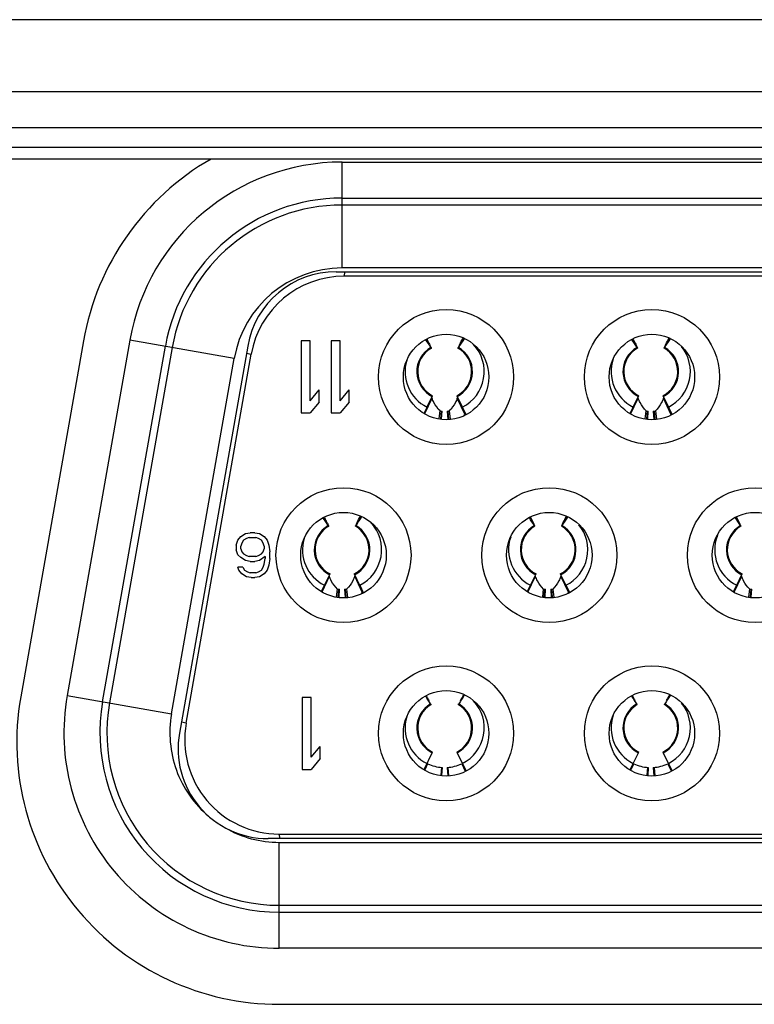
# Model space of a CAD drawing. Extents: x 0 to 4000, y 0 to 3000.
# Drawn here: x 1455 to 1463, y 679 to 690 of the extents above; entities that cross this region are included whole.
import ezdxf

# ---------------------------------------------------------------- set-up
doc = ezdxf.new("R2010")
doc.units = 0
doc.header["$LTSCALE"] = 220
doc.layers.add('00_COMPONENTS', color=7, linetype='CONTINUOUS')

msp = doc.modelspace()

# ---------------------------------------------------------------- linework, layer by layer
at = {"layer": '00_COMPONENTS', "color": 7, "linetype": 'CONTINUOUS'}
for p, q in [((1890.1672, 689.6194), (1256.82, 689.6198)), ((1886.9672, 688.4194), (650.3672, 688.4194)), ((1512.4286, 688.0694), (1420.9058, 688.0694)), ((1458.1254, 686.8194), (1469.209, 686.8194)), ((1469.1205, 686.7694), (1458.214, 686.7694)), ((1455.3165, 686.0508), (1454.6188, 682.0939)), ((1457.8339, 686.0494), (1457.7339, 686.0494)), ((1457.7339, 686.0494), (1457.7339, 685.2494)), ((1457.8339, 685.3856), (1457.8339, 686.0494)), ((1458.1672, 686.0494), (1458.0672, 686.0494)), ((1458.0672, 686.0494), (1458.0672, 685.2494)), ((1458.1672, 685.3856), (1458.1672, 686.0494)), ((1457.1406, 685.9931), (1456.3824, 681.6931)), ((1456.457, 681.8018), (1457.18, 685.9018)), ((1457.8339, 685.3856), (1457.9339, 685.5048)), ((1457.9339, 685.3686), (1457.9339, 685.5048)), ((1458.1672, 685.3856), (1458.2672, 685.5048)), ((1458.2672, 685.3686), (1458.2672, 685.5048)), ((1457.9339, 685.3686), (1457.8339, 685.2494)), ((1458.2672, 685.3686), (1458.1672, 685.2494)), ((1457.7339, 685.2494), (1457.8339, 685.2494)), ((1458.0672, 685.2494), (1458.1672, 685.2494)), ((1457.0122, 683.7811), (1457.0331, 683.8343)), ((1457.0331, 683.8343), (1457.0643, 683.8769)), ((1457.0643, 683.8769), (1457.1164, 683.9088)), ((1457.0956, 683.8343), (1457.0747, 683.8024)), ((1457.1268, 683.8556), (1457.0956, 683.8343)), ((1457.1164, 683.9088), (1457.1685, 683.9194)), ((1457.1581, 683.8662), (1457.1268, 683.8556)), ((1457.1581, 683.8662), (1457.231, 683.8662)), ((1457.2206, 683.9194), (1457.1685, 683.9194)), ((1457.2206, 683.9194), (1457.2727, 683.9088)), ((1457.2622, 683.8556), (1457.231, 683.8662)), ((1457.2935, 683.8343), (1457.2622, 683.8556)), ((1457.2727, 683.9088), (1457.3247, 683.8769)), ((1457.3143, 683.8024), (1457.2935, 683.8343)), ((1457.3247, 683.8769), (1457.356, 683.8343)), ((1457.356, 683.8343), (1457.3768, 683.7811)), ((1457.0122, 683.7811), (1457.0122, 683.7279)), ((1457.0331, 683.6748), (1457.0122, 683.7279)), ((1457.0747, 683.8024), (1457.0643, 683.7705)), ((1457.0643, 683.7386), (1457.0643, 683.7705)), ((1457.0643, 683.7386), (1457.0747, 683.7067)), ((1457.3247, 683.7705), (1457.3143, 683.8024)), ((1457.3143, 683.7067), (1457.3247, 683.7386)), ((1457.3247, 683.7705), (1457.3247, 683.7386)), ((1457.3768, 683.7811), (1457.3872, 683.7067)), ((1457.0643, 683.6428), (1457.0331, 683.6748)), ((1457.1164, 683.6109), (1457.0643, 683.6428)), ((1457.0747, 683.7067), (1457.0956, 683.6854)), ((1457.0956, 683.6854), (1457.1268, 683.6641)), ((1457.1268, 683.6641), (1457.1581, 683.6535)), ((1457.231, 683.6535), (1457.1581, 683.6535)), ((1457.231, 683.6535), (1457.2622, 683.6641)), ((1457.2622, 683.6641), (1457.2935, 683.6854)), ((1457.3352, 683.6535), (1457.2727, 683.6109)), ((1457.2935, 683.6854), (1457.3143, 683.7067)), ((1457.3247, 683.5684), (1457.3352, 683.6322)), ((1457.3352, 683.6535), (1457.3352, 683.6322)), ((1457.3872, 683.6322), (1457.3768, 683.5577)), ((1457.3872, 683.6322), (1457.3872, 683.7067)), ((1457.0852, 683.5365), (1457.0331, 683.5365)), ((1457.0435, 683.5045), (1457.0331, 683.5365)), ((1457.0852, 683.5365), (1457.106, 683.5045)), ((1457.1685, 683.6003), (1457.1164, 683.6109)), ((1457.1685, 683.6003), (1457.2206, 683.6003)), ((1457.2727, 683.6109), (1457.2206, 683.6003)), ((1457.2935, 683.5045), (1457.3143, 683.5365)), ((1457.3143, 683.5365), (1457.3247, 683.5684)), ((1457.3768, 683.5577), (1457.356, 683.5045)), ((1457.0747, 683.462), (1457.0435, 683.5045)), ((1457.1268, 683.4301), (1457.0747, 683.462)), ((1457.106, 683.5045), (1457.1372, 683.4833)), ((1457.1789, 683.4194), (1457.1268, 683.4301)), ((1457.1372, 683.4833), (1457.1685, 683.4726)), ((1457.231, 683.4726), (1457.1685, 683.4726)), ((1457.1789, 683.4194), (1457.2206, 683.4194)), ((1457.2727, 683.4301), (1457.2206, 683.4194)), ((1457.231, 683.4726), (1457.2622, 683.4833)), ((1457.2622, 683.4833), (1457.2935, 683.5045)), ((1457.3247, 683.462), (1457.2727, 683.4301)), ((1457.356, 683.5045), (1457.3247, 683.462)), ((1457.8452, 682.0894), (1457.7452, 682.0894)), ((1457.7452, 682.0894), (1457.7452, 681.2894)), ((1457.8452, 681.4256), (1457.8452, 682.0894)), ((1457.8452, 681.4256), (1457.9452, 681.5448)), ((1457.9452, 681.4086), (1457.9452, 681.5448)), ((1457.9452, 681.4086), (1457.8452, 681.2894)), ((1457.7452, 681.2894), (1457.8452, 681.2894)), ((1457.4911, 680.5694), (1469.8434, 680.5694)), ((1469.9672, 680.5194), (1457.3672, 680.5194)), ((1457.4917, 678.6784), (1469.8427, 678.6784))]:
    msp.add_line(p, q, dxfattribs=at)
at = {"layer": '00_COMPONENTS', "color": 9, "linetype": 'CONTINUOUS'}
for p, q in [((1887.3672, 688.8194), (649.9672, 688.8194)), ((1512.6159, 688.1992), (1420.7186, 688.1992)), ((1458.1887, 688.0375), (1469.1457, 688.0375)), ((1458.1887, 686.8605), (1458.1887, 688.0375)), ((1458.1887, 687.6376), (1469.1457, 687.6376)), ((1469.1457, 687.5604), (1458.1887, 687.5604)), ((1469.1457, 686.8605), (1458.1887, 686.8605)), ((1458.214, 686.7694), (1458.2249, 686.8194)), ((1455.832, 686.06), (1455.1355, 682.11)), ((1456.9911, 685.8556), (1455.832, 686.06)), ((1459.1773, 685.9787), (1459.1283, 686.0654)), ((1459.4812, 685.9787), (1459.5373, 686.0781)), ((1459.4821, 685.9781), (1459.5386, 686.0774)), ((1461.4673, 685.9787), (1461.4174, 686.067)), ((1461.7712, 685.9787), (1461.8264, 686.0765)), ((1461.7721, 685.9781), (1461.8277, 686.0759)), ((1455.5294, 682.0405), (1456.2259, 685.9905)), ((1456.3018, 685.9771), (1455.6053, 682.0271)), ((1457.1267, 685.9138), (1457.18, 685.9018)), ((1456.2946, 681.9056), (1456.9911, 685.8556)), ((1459.1079, 685.2438), (1459.1891, 685.4147)), ((1459.5536, 685.2373), (1459.4694, 685.4147)), ((1461.3948, 685.2373), (1461.4791, 685.4147)), ((1461.8436, 685.2373), (1461.7594, 685.4147)), ((1458.0373, 683.9987), (1457.9883, 684.0854)), ((1458.3412, 683.9987), (1458.3973, 684.0981)), ((1458.3421, 683.9981), (1458.3986, 684.0974)), ((1460.3273, 683.9987), (1460.2774, 684.087)), ((1460.6312, 683.9987), (1460.6864, 684.0965)), ((1460.6321, 683.9981), (1460.6877, 684.0959)), ((1462.6163, 683.9981), (1462.5652, 684.088)), ((1462.6173, 683.9987), (1462.5665, 684.0886)), ((1457.9679, 683.2638), (1458.0491, 683.4347)), ((1458.4136, 683.2573), (1458.3294, 683.4347)), ((1460.2548, 683.2573), (1460.3391, 683.4347)), ((1460.7036, 683.2573), (1460.6194, 683.4347)), ((1462.5448, 683.2573), (1462.6291, 683.4347)), ((1455.1355, 682.11), (1456.2946, 681.9056)), ((1456.457, 681.8018), (1456.4037, 681.8138)), ((1459.1403, 681.352), (1459.1079, 681.2838)), ((1459.5181, 681.352), (1459.5568, 681.2707)), ((1461.4303, 681.352), (1461.3971, 681.2822)), ((1461.8081, 681.352), (1461.846, 681.2723)), ((1459.2934, 681.3109), (1459.2862, 681.2238)), ((1459.3651, 681.3109), (1459.3727, 681.2188)), ((1461.5834, 681.3109), (1461.5762, 681.2232)), ((1461.6551, 681.3109), (1461.6626, 681.2194)), ((1457.502, 680.5194), (1457.4911, 680.5694)), ((1457.4922, 680.4783), (1469.8422, 680.4783)), ((1457.4922, 679.3014), (1457.4922, 680.4783)), ((1457.4922, 679.7784), (1469.8422, 679.7784)), ((1457.4922, 679.7013), (1469.8422, 679.7013)), ((1469.8422, 679.3014), (1457.4922, 679.3014))]:
    msp.add_line(p, q, dxfattribs=at)
at = {"layer": '00_COMPONENTS', "color": 6, "linetype": 'CONTINUOUS'}
for p, q in [((1459.134, 685.3167), (1459.1957, 685.4408)), ((1459.4628, 685.4408), (1459.5244, 685.3167)), ((1461.424, 685.3167), (1461.4857, 685.4408)), ((1461.7528, 685.4408), (1461.8144, 685.3167)), ((1459.0999, 685.2479), (1459.1334, 685.3154)), ((1459.2681, 685.1866), (1459.2781, 685.2724)), ((1459.2862, 685.1838), (1459.2934, 685.2709)), ((1459.2954, 685.1823), (1459.301, 685.2703)), ((1459.3574, 685.2703), (1459.3634, 685.1773)), ((1459.3651, 685.2709), (1459.3727, 685.1788)), ((1459.3803, 685.2724), (1459.391, 685.1817)), ((1459.5251, 685.3154), (1459.5651, 685.2349)), ((1461.3891, 685.2463), (1461.4234, 685.3154)), ((1461.558, 685.186), (1461.5681, 685.2724)), ((1461.5762, 685.1832), (1461.5834, 685.2709)), ((1461.5853, 685.1817), (1461.591, 685.2703)), ((1461.6474, 685.2703), (1461.6534, 685.1779)), ((1461.6551, 685.2709), (1461.6626, 685.1794)), ((1461.6703, 685.2724), (1461.6809, 685.1823)), ((1461.8151, 685.3154), (1461.8543, 685.2365)), ((1458.3908, 684.1046), (1458.3904, 684.1016)), ((1457.994, 683.3367), (1458.0557, 683.4608)), ((1458.3228, 683.4608), (1458.3844, 683.3367)), ((1460.284, 683.3367), (1460.3457, 683.4608)), ((1460.6128, 683.4608), (1460.6744, 683.3367)), ((1462.574, 683.3367), (1462.6357, 683.4608)), ((1457.9599, 683.2679), (1457.9934, 683.3354)), ((1458.1281, 683.2066), (1458.1381, 683.2924)), ((1458.1462, 683.2038), (1458.1534, 683.2909)), ((1458.1554, 683.2023), (1458.161, 683.2903)), ((1458.2174, 683.2903), (1458.2234, 683.1973)), ((1458.2251, 683.2909), (1458.2327, 683.1988)), ((1458.2403, 683.2924), (1458.251, 683.2017)), ((1458.3851, 683.3354), (1458.4251, 683.2549)), ((1460.2491, 683.2663), (1460.2834, 683.3354)), ((1460.418, 683.206), (1460.4281, 683.2924)), ((1460.4362, 683.2032), (1460.4434, 683.2909)), ((1460.4453, 683.2017), (1460.451, 683.2903)), ((1460.5074, 683.2903), (1460.5134, 683.1979)), ((1460.5151, 683.2909), (1460.5226, 683.1994)), ((1460.5303, 683.2924), (1460.5409, 683.2023)), ((1460.6751, 683.3354), (1460.7143, 683.2565)), ((1462.5383, 683.2647), (1462.5734, 683.3354)), ((1462.708, 683.2054), (1462.7181, 683.2924)), ((1462.7261, 683.2025), (1462.7334, 683.2909)), ((1462.7353, 683.2011), (1462.741, 683.2903)), ((1459.1259, 682.1042), (1459.1316, 682.093)), ((1459.5427, 682.1154), (1459.5182, 682.0733)), ((1461.4151, 682.1058), (1461.4216, 682.093)), ((1461.8317, 682.1138), (1461.8082, 682.0733)), ((1459.1741, 682.0144), (1459.173, 682.0162)), ((1459.1741, 682.0144), (1459.1771, 682.0095)), ((1459.1779, 682.0084), (1459.1762, 682.0116)), ((1459.1771, 682.0095), (1459.1779, 682.0084)), ((1459.4822, 682.0116), (1459.4807, 682.0086)), ((1459.4822, 682.0116), (1459.4839, 682.0146)), ((1459.4855, 682.0162), (1459.4844, 682.0144)), ((1461.4641, 682.0144), (1461.463, 682.0162)), ((1461.4641, 682.0144), (1461.4671, 682.0095)), ((1461.4679, 682.0084), (1461.4662, 682.0116)), ((1461.4671, 682.0095), (1461.4679, 682.0084)), ((1461.7722, 682.0116), (1461.7707, 682.0086)), ((1461.7722, 682.0116), (1461.7739, 682.0146)), ((1461.7755, 682.0162), (1461.7744, 682.0144)), ((1459.0999, 681.2879), (1459.1957, 681.4808)), ((1459.4628, 681.4808), (1459.5651, 681.2749)), ((1461.3891, 681.2863), (1461.4857, 681.4808)), ((1461.7528, 681.4808), (1461.8543, 681.2765)), ((1459.301, 681.3103), (1459.2954, 681.2223)), ((1459.3574, 681.3103), (1459.3634, 681.2173)), ((1461.591, 681.3103), (1461.5853, 681.2217)), ((1461.6474, 681.3103), (1461.6534, 681.2179))]:
    msp.add_line(p, q, dxfattribs=at)
at = {"layer": '00_COMPONENTS', "color": 7, "linetype": 'CONTINUOUS'}
for centre, radius in [((1459.3452, 685.6494), 0.75), ((1461.6312, 685.6494), 0.75), ((1459.3452, 685.6494), 0.475), ((1461.6312, 685.6494), 0.475), ((1458.2052, 683.6694), 0.75), ((1460.4912, 683.6694), 0.75), ((1462.7772, 683.6694), 0.75), ((1458.2052, 683.6694), 0.475), ((1460.4912, 683.6694), 0.475), ((1462.7772, 683.6694), 0.475), ((1459.3452, 681.6894), 0.75), ((1461.6312, 681.6894), 0.75), ((1459.3452, 681.6894), 0.475), ((1461.6312, 681.6894), 0.475)]:
    msp.add_circle(centre, radius, dxfattribs=at)
for centre, radius, start, end in [((1458.1882, 685.5444), 2.916, 119.92365, 170), ((1458.1887, 685.6444), 2.3931, 89.99981, 170.00026), ((1458.1887, 685.6444), 1.9931, 90, 170), ((1458.1887, 685.6444), 1.916, 90, 170), ((1458.1888, 685.6444), 1.2161, 90.00141, 169.99865), ((1458.1254, 685.8194), 1, 90, 170), ((1458.214, 685.7194), 1.05, 90, 170), ((1457.4917, 681.5944), 2.916, 170.13669, 270), ((1457.4922, 681.6944), 2.3931, 170, 270.00001), ((1457.4922, 681.6944), 1.9931, 170, 270), ((1457.4922, 681.6944), 1.916, 170, 270), ((1457.4911, 681.6194), 1.05, 170, 270), ((1457.3672, 681.5194), 1, 170, 270)]:
    msp.add_arc(centre, radius, start, end, dxfattribs=at)
at = {"layer": '00_COMPONENTS', "color": 6, "linetype": 'CONTINUOUS'}
for centre, radius, start, end in [((1456.5487, 684.3047), 3.1153, 32.49162, 34.33501), ((1462.1101, 684.3045), 3.1157, 145.39566, 147.50828), ((1459.5189, 686.0847), 0.0119, 335.37202, 344.93397), ((1458.8386, 684.3046), 3.1154, 32.49163, 34.36868), ((1464.4001, 684.3045), 3.1157, 145.42932, 147.50829), ((1459.3292, 685.7094), 0.3, 119.54085, 243.57384), ((1459.3292, 685.7094), 0.3, 296.42616, 60.45915), ((1459.3292, 685.7094), 0.44, 296.42616, 43.11234), ((1461.6192, 685.7094), 0.3, 119.54085, 243.57384), ((1461.6192, 685.7094), 0.3, 296.42616, 60.45915), ((1461.6192, 685.7094), 0.44, 296.42616, 39.0504), ((1459.3292, 685.7094), 0.44, 163.5358, 243.57384), ((1461.6192, 685.7094), 0.44, 161.253, 243.57384), ((1459.3292, 685.7094), 0.44, 263.3301, 266.32552), ((1459.3292, 685.7094), 0.44, 273.67448, 276.6699), ((1461.6192, 685.7094), 0.44, 263.3301, 266.32552), ((1461.6192, 685.7094), 0.44, 273.67448, 276.6699), ((1459.138, 685.4787), 0.4806, 328.05323, 329.85423), ((1461.4291, 685.478), 0.4793, 328.49659, 329.85564), ((1455.4087, 682.3247), 3.1153, 32.49162, 34.33501), ((1460.9701, 682.3245), 3.1157, 145.39566, 147.50828), ((1458.3792, 684.1046), 0.0116, 335.34106, 345.15155), ((1457.6986, 682.3246), 3.1154, 32.49163, 34.36868), ((1463.2601, 682.3245), 3.1157, 145.42932, 147.50829), ((1459.9886, 682.3246), 3.1154, 32.49164, 34.40235), ((1458.1892, 683.7294), 0.3, 119.54085, 243.57384), ((1458.1892, 683.7294), 0.3, 296.42616, 60.45915), ((1458.1892, 683.7294), 0.44, 296.42616, 43.11234), ((1460.4792, 683.7294), 0.3, 119.54085, 243.57384), ((1460.4792, 683.7294), 0.3, 296.42616, 60.45915), ((1460.4792, 683.7294), 0.44, 296.42616, 39.0504), ((1462.7692, 683.7294), 0.3, 119.54085, 243.57384), ((1458.1892, 683.7294), 0.44, 163.5358, 243.57384), ((1460.4792, 683.7294), 0.44, 161.253, 243.57384), ((1462.7692, 683.7294), 0.44, 158.9702, 243.57384), ((1458.1892, 683.7294), 0.44, 263.3301, 266.32552), ((1458.1892, 683.7294), 0.44, 273.67448, 276.6699), ((1460.4792, 683.7294), 0.44, 263.3301, 266.32552), ((1460.4792, 683.7294), 0.44, 273.67448, 276.6699), ((1462.7692, 683.7294), 0.44, 263.3301, 266.32552), ((1457.998, 683.4987), 0.4806, 328.05323, 329.85423), ((1460.2891, 683.498), 0.4793, 328.49659, 329.85564), ((1454.0452, 678.8158), 6.0445, 31.96964, 32.91994), ((1456.3315, 678.8135), 6.0489, 31.96918, 32.93608), ((1459.3292, 681.7494), 0.3, 120.30314, 243.57384), ((1459.3292, 681.7494), 0.3, 296.42616, 59.69686), ((1459.1221, 682.2349), 0.4241, 328.12107, 328.66144), ((1459.399, 682.0604), 0.0964, 331.67205, 333.32572), ((1459.3292, 681.7494), 0.44, 296.42616, 42.9794), ((1461.6192, 681.7494), 0.3, 120.30314, 243.57384), ((1461.6192, 681.7494), 0.3, 296.42616, 59.69686), ((1461.4121, 682.2349), 0.4241, 328.12107, 328.66144), ((1461.689, 682.0604), 0.0964, 331.67205, 333.32572), ((1461.6192, 681.7494), 0.44, 296.42616, 38.9983), ((1459.3292, 681.7494), 0.44, 163.5502, 243.57384), ((1461.6192, 681.7494), 0.44, 161.28144, 243.57384), ((1459.3292, 681.7494), 0.44, 244.57677, 266.32552), ((1459.3292, 681.7494), 0.44, 273.67448, 295.42323), ((1461.6192, 681.7494), 0.44, 244.57677, 266.32552), ((1461.6192, 681.7494), 0.44, 273.67448, 295.42323)]:
    msp.add_arc(centre, radius, start, end, dxfattribs=at)
at = {"layer": '00_COMPONENTS', "color": 9, "linetype": 'CONTINUOUS'}
for centre, start, end in [((1459.3292, 685.7094), 119.64048, 243.57384), ((1459.3292, 685.7094), 296.42616, 60.35952), ((1461.6192, 685.7094), 119.64048, 243.57384), ((1461.6192, 685.7094), 296.42616, 60.35952), ((1458.1892, 683.7294), 119.64048, 243.57384), ((1458.1892, 683.7294), 296.42616, 60.35952), ((1460.4792, 683.7294), 119.64048, 243.57384), ((1460.4792, 683.7294), 296.42616, 60.35952), ((1462.7692, 683.7294), 119.64048, 243.57384), ((1459.3292, 681.7494), 120.36392, 243.57384), ((1459.3292, 681.7494), 296.42616, 59.63608), ((1461.6192, 681.7494), 120.36392, 243.57384), ((1461.6192, 681.7494), 296.42616, 59.63608)]:
    msp.add_arc(centre, 0.3092, start, end, dxfattribs=at)
at = {"layer": '00_COMPONENTS', "color": 6, "linetype": 'CONTINUOUS'}
for points in [[(1459.1337, 686.0682), (1459.1415, 686.049), (1459.1522, 686.0311), (1459.1616, 686.0127)], [(1459.4969, 686.0127), (1459.5082, 686.0348), (1459.5194, 686.0571), (1459.5298, 686.0797)], [(1461.423, 686.0699), (1461.4311, 686.0502), (1461.4419, 686.0316), (1461.4516, 686.0127)], [(1461.7869, 686.0127), (1461.7982, 686.0348), (1461.8094, 686.0571), (1461.8198, 686.0797)], [(1459.1616, 686.0127), (1459.1673, 686.0015), (1459.1717, 685.9898), (1459.1773, 685.9787)], [(1459.4812, 685.9787), (1459.4868, 685.9898), (1459.4912, 686.0015), (1459.4969, 686.0127)], [(1461.4516, 686.0127), (1461.4573, 686.0015), (1461.4617, 685.9898), (1461.4673, 685.9787)], [(1461.7712, 685.9787), (1461.7768, 685.9898), (1461.7812, 686.0015), (1461.7869, 686.0127)], [(1459.21, 685.3646), (1459.2017, 685.3807), (1459.1947, 685.3974), (1459.1891, 685.4147)], [(1459.4694, 685.4147), (1459.4638, 685.3974), (1459.4567, 685.3807), (1459.4484, 685.3646)], [(1461.5, 685.3646), (1461.4917, 685.3807), (1461.4847, 685.3974), (1461.4791, 685.4147)], [(1461.7594, 685.4147), (1461.7538, 685.3974), (1461.7467, 685.3807), (1461.7384, 685.3646)], [(1459.2781, 685.2724), (1459.2511, 685.2994), (1459.2276, 685.3307), (1459.21, 685.3646)], [(1459.4484, 685.3646), (1459.4309, 685.3307), (1459.4074, 685.2994), (1459.3803, 685.2724)], [(1461.5681, 685.2724), (1461.5411, 685.2994), (1461.5176, 685.3307), (1461.5, 685.3646)], [(1461.7384, 685.3646), (1461.7209, 685.3307), (1461.6974, 685.2994), (1461.6703, 685.2724)], [(1459.5536, 685.2373), (1459.5563, 685.2419), (1459.5585, 685.2481), (1459.5562, 685.2528)], [(1461.8436, 685.2373), (1461.8463, 685.2419), (1461.8485, 685.2481), (1461.8462, 685.2528)], [(1457.9937, 684.0882), (1458.0015, 684.069), (1458.0122, 684.0511), (1458.0216, 684.0327)], [(1458.3569, 684.0327), (1458.3682, 684.0548), (1458.3794, 684.0771), (1458.3898, 684.0997)], [(1460.283, 684.0899), (1460.2911, 684.0702), (1460.3019, 684.0516), (1460.3116, 684.0327)], [(1460.6469, 684.0327), (1460.6582, 684.0548), (1460.6694, 684.0771), (1460.6798, 684.0997)], [(1462.5723, 684.0915), (1462.5807, 684.0713), (1462.5916, 684.0522), (1462.6016, 684.0327)], [(1458.0216, 684.0327), (1458.0273, 684.0215), (1458.0317, 684.0098), (1458.0373, 683.9987)], [(1458.3412, 683.9987), (1458.3468, 684.0098), (1458.3512, 684.0215), (1458.3569, 684.0327)], [(1460.3116, 684.0327), (1460.3173, 684.0215), (1460.3217, 684.0098), (1460.3273, 683.9987)], [(1460.6312, 683.9987), (1460.6368, 684.0098), (1460.6412, 684.0215), (1460.6469, 684.0327)], [(1462.6016, 684.0327), (1462.6073, 684.0215), (1462.6117, 684.0098), (1462.6173, 683.9987)], [(1458.07, 683.3846), (1458.0617, 683.4007), (1458.0547, 683.4174), (1458.0491, 683.4347)], [(1458.3294, 683.4347), (1458.3238, 683.4174), (1458.3167, 683.4007), (1458.3084, 683.3846)], [(1460.36, 683.3846), (1460.3517, 683.4007), (1460.3447, 683.4174), (1460.3391, 683.4347)], [(1460.6194, 683.4347), (1460.6138, 683.4174), (1460.6067, 683.4007), (1460.5984, 683.3846)], [(1462.65, 683.3846), (1462.6417, 683.4007), (1462.6347, 683.4174), (1462.6291, 683.4347)], [(1458.1381, 683.2924), (1458.1111, 683.3194), (1458.0876, 683.3507), (1458.07, 683.3846)], [(1458.3084, 683.3846), (1458.2909, 683.3507), (1458.2674, 683.3194), (1458.2403, 683.2924)], [(1460.4281, 683.2924), (1460.4011, 683.3194), (1460.3776, 683.3507), (1460.36, 683.3846)], [(1460.5984, 683.3846), (1460.5809, 683.3507), (1460.5574, 683.3194), (1460.5303, 683.2924)], [(1462.7181, 683.2924), (1462.6911, 683.3194), (1462.6676, 683.3507), (1462.65, 683.3846)], [(1458.4136, 683.2573), (1458.4163, 683.2619), (1458.4185, 683.2681), (1458.4162, 683.2728)], [(1460.7036, 683.2573), (1460.7063, 683.2619), (1460.7085, 683.2681), (1460.7062, 683.2728)], [(1459.1316, 682.093), (1459.1385, 682.0802), (1459.1463, 682.068), (1459.1534, 682.0552)], [(1459.547, 682.1132), (1459.5253, 682.0817), (1459.5058, 682.0487), (1459.4855, 682.0162)], [(1459.5051, 682.0552), (1459.5121, 682.068), (1459.52, 682.0802), (1459.5268, 682.0931)], [(1459.5268, 682.0931), (1459.5311, 682.101), (1459.535, 682.1092), (1459.539, 682.1173)], [(1461.4216, 682.093), (1461.4285, 682.0802), (1461.4363, 682.068), (1461.4434, 682.0552)], [(1461.836, 682.1117), (1461.8145, 682.0807), (1461.7954, 682.0482), (1461.7755, 682.0162)], [(1461.7951, 682.0552), (1461.8021, 682.068), (1461.81, 682.0802), (1461.8168, 682.0931)], [(1461.8168, 682.0931), (1461.8208, 682.1005), (1461.8245, 682.1081), (1461.8282, 682.1156)]]:
    msp.add_open_spline(points, degree=3, dxfattribs=at)
for points, knots in [([(1459.1763, 685.9781), (1459.1775, 685.9762), (1459.1793, 685.975), (1459.1807, 685.9701), (1459.1813, 685.9704)], [0, 0, 0, 0, 0.7481449, 1, 1, 1, 1]), ([(1459.1813, 685.9704), (1459.182, 685.9708), (1459.1784, 685.9745), (1459.1783, 685.9766), (1459.1773, 685.9787)], [0, 0, 0, 0, 0.2518554, 1, 1, 1, 1]), ([(1459.4812, 685.9787), (1459.4801, 685.9766), (1459.48, 685.9745), (1459.4765, 685.9708), (1459.4772, 685.9704)], [0, 0, 0, 0, 0.7481446, 1, 1, 1, 1]), ([(1459.4772, 685.9704), (1459.4778, 685.9701), (1459.4791, 685.975), (1459.481, 685.9762), (1459.4821, 685.9781)], [0, 0, 0, 0, 0.2518551, 1, 1, 1, 1]), ([(1461.4663, 685.9781), (1461.4675, 685.9762), (1461.4693, 685.975), (1461.4707, 685.9701), (1461.4713, 685.9704)], [0, 0, 0, 0, 0.7481449, 1, 1, 1, 1]), ([(1461.4713, 685.9704), (1461.472, 685.9708), (1461.4684, 685.9745), (1461.4683, 685.9766), (1461.4673, 685.9787)], [0, 0, 0, 0, 0.2518554, 1, 1, 1, 1]), ([(1461.7712, 685.9787), (1461.7701, 685.9766), (1461.77, 685.9745), (1461.7665, 685.9708), (1461.7672, 685.9704)], [0, 0, 0, 0, 0.7481446, 1, 1, 1, 1]), ([(1461.7672, 685.9704), (1461.7678, 685.9701), (1461.7691, 685.975), (1461.771, 685.9762), (1461.7721, 685.9781)], [0, 0, 0, 0, 0.2518551, 1, 1, 1, 1]), ([(1459.4704, 685.4197), (1459.4703, 685.4189), (1459.47, 685.4172), (1459.4696, 685.4155), (1459.4694, 685.4147)], [0, 0, 0, 0, 0.4823124, 1, 1, 1, 1]), ([(1461.7604, 685.4197), (1461.7603, 685.4189), (1461.76, 685.4172), (1461.7596, 685.4155), (1461.7594, 685.4147)], [0, 0, 0, 0, 0.4823124, 1, 1, 1, 1]), ([(1460.6808, 684.1046), (1460.6808, 684.1038), (1460.6806, 684.1021), (1460.6801, 684.1005), (1460.6798, 684.0997)], [0, 0, 0, 0, 0.5140177, 1, 1, 1, 1]), ([(1458.0363, 683.9981), (1458.0375, 683.9962), (1458.0393, 683.995), (1458.0407, 683.9901), (1458.0413, 683.9904)], [0, 0, 0, 0, 0.7481454, 1, 1, 1, 1]), ([(1458.0413, 683.9904), (1458.042, 683.9908), (1458.0384, 683.9945), (1458.0383, 683.9966), (1458.0373, 683.9987)], [0, 0, 0, 0, 0.2518549, 1, 1, 1, 1]), ([(1458.3412, 683.9987), (1458.3401, 683.9966), (1458.34, 683.9945), (1458.3365, 683.9908), (1458.3372, 683.9904)], [0, 0, 0, 0, 0.7481451, 1, 1, 1, 1]), ([(1458.3372, 683.9904), (1458.3378, 683.9901), (1458.3391, 683.995), (1458.341, 683.9962), (1458.3421, 683.9981)], [0, 0, 0, 0, 0.2518546, 1, 1, 1, 1]), ([(1460.3263, 683.9981), (1460.3275, 683.9962), (1460.3293, 683.995), (1460.3307, 683.9901), (1460.3313, 683.9904)], [0, 0, 0, 0, 0.7481454, 1, 1, 1, 1]), ([(1460.3313, 683.9904), (1460.332, 683.9908), (1460.3284, 683.9945), (1460.3283, 683.9966), (1460.3273, 683.9987)], [0, 0, 0, 0, 0.2518549, 1, 1, 1, 1]), ([(1460.6312, 683.9987), (1460.6301, 683.9966), (1460.63, 683.9945), (1460.6265, 683.9908), (1460.6272, 683.9904)], [0, 0, 0, 0, 0.7481451, 1, 1, 1, 1]), ([(1460.6272, 683.9904), (1460.6278, 683.9901), (1460.6291, 683.995), (1460.631, 683.9962), (1460.6321, 683.9981)], [0, 0, 0, 0, 0.2518546, 1, 1, 1, 1]), ([(1462.6163, 683.9981), (1462.6175, 683.9962), (1462.6193, 683.995), (1462.6207, 683.9901), (1462.6213, 683.9904)], [0, 0, 0, 0, 0.7481454, 1, 1, 1, 1]), ([(1462.6213, 683.9904), (1462.622, 683.9908), (1462.6184, 683.9945), (1462.6183, 683.9966), (1462.6173, 683.9987)], [0, 0, 0, 0, 0.2518549, 1, 1, 1, 1]), ([(1458.3304, 683.4397), (1458.3303, 683.4389), (1458.33, 683.4372), (1458.3296, 683.4355), (1458.3294, 683.4347)], [0, 0, 0, 0, 0.4823124, 1, 1, 1, 1]), ([(1460.6204, 683.4397), (1460.6203, 683.4389), (1460.62, 683.4372), (1460.6196, 683.4355), (1460.6194, 683.4347)], [0, 0, 0, 0, 0.4823124, 1, 1, 1, 1]), ([(1462.5421, 683.2632), (1462.5425, 683.2623), (1462.5433, 683.2602), (1462.5443, 683.2583), (1462.5448, 683.2573)], [0, 0, 0, 0, 0.4721059, 1, 1, 1, 1]), ([(1459.1736, 682.0165), (1459.1741, 682.0156), (1459.1747, 682.0142), (1459.1759, 682.0127), (1459.1759, 682.0122)], [0, 0, 0, 0, 0.6454099, 1, 1, 1, 1]), ([(1459.4806, 682.0084), (1459.4808, 682.0083), (1459.4813, 682.0099), (1459.4819, 682.0103), (1459.4823, 682.011)], [0, 0, 0, 0, 0.2512187, 1, 1, 1, 1]), ([(1461.4636, 682.0165), (1461.4641, 682.0156), (1461.4647, 682.0142), (1461.4659, 682.0127), (1461.4659, 682.0122)], [0, 0, 0, 0, 0.6454099, 1, 1, 1, 1]), ([(1461.7706, 682.0084), (1461.7708, 682.0083), (1461.7713, 682.0099), (1461.7719, 682.0103), (1461.7723, 682.011)], [0, 0, 0, 0, 0.2512187, 1, 1, 1, 1])]:
    msp.add_open_spline(points, degree=3, knots=knots, dxfattribs=at)
at = {"layer": '00_COMPONENTS', "color": 9, "linetype": 'CONTINUOUS'}
for points, knots in [([(1456.2946, 681.9056), (1456.2725, 681.8027), (1456.2698, 681.5884), (1456.3551, 681.1762), (1456.5462, 680.9019), (1456.7067, 680.7686)], [0, 0, 0, 0, 0.2511256, 0.5021203, 1, 1, 1, 1]), ([(1456.8918, 680.6397), (1456.9818, 680.5866), (1457.1774, 680.5042), (1457.3876, 680.4791), (1457.4922, 680.4783)], [0, 0, 0, 0, 0.4998379, 1, 1, 1, 1])]:
    msp.add_open_spline(points, degree=3, knots=knots, dxfattribs=at)

doc.saveas('drawing.dxf')
